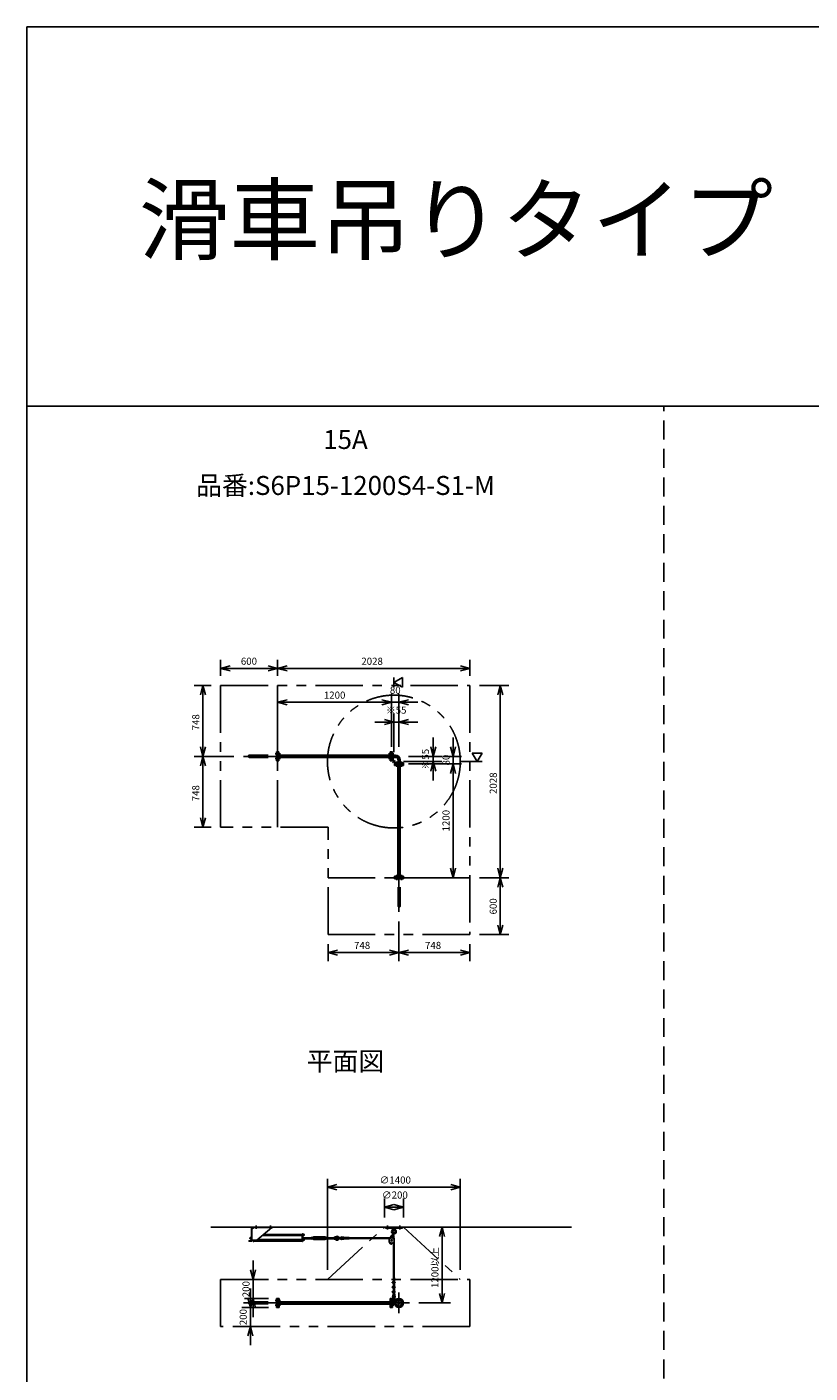
# Model space of a CAD drawing. Extents: x 207 to 40700, y 0 to 27750.
# Drawn here: x 400 to 8655, y 13556 to 27750 of the extents above; entities that cross this region are included whole.
import ezdxf
from ezdxf.enums import TextEntityAlignment as Align

# ---------------------------------------------------------------- set-up
doc = ezdxf.new("R2010")
doc.units = 0
doc.header["$LTSCALE"] = 400
for name, pattern in [('CENTER', [50.8, 31.75, -6.35, 6.35, -6.35]), ('DASHED', [0.75, 0.5, -0.25]), ('PHANTOM', [2.5, 1.25, -0.25, 0.25, -0.25, 0.25, -0.25])]:
    doc.linetypes.add(name, pattern=pattern)
doc.layers.get('0').update_dxf_attribs({"linetype": 'CONTINUOUS'})
for name, color, linetype in [('1', 4, 'CONTINUOUS'), ('CENTER', 1, 'CENTER'), ('GAWA', 2, 'CONTINUOUS'), ('KARISEN', 5, 'DASHED'), ('SCALE', 4, 'CONTINUOUS'), ('UL1', 3, 'PHANTOM')]:
    doc.layers.add(name, color=color, linetype=linetype)
doc.styles.get("Standard").update_dxf_attribs({"font": 'TXT', "bigfont": 'BIGFONT'})

msp = doc.modelspace()

# ---------------------------------------------------------------- linework, layer by layer
for p, q in [((2442, 20986), (2542, 21013)), ((3042, 20986), (2942, 21013)), ((3042, 20986), (3142, 21013)), ((5070, 20986), (4970, 21013)), ((2442, 20986), (2542, 20959)), ((2542, 20986), (2442, 20986)), ((3042, 20986), (2942, 20959)), ((2942, 20986), (3042, 20986)), ((3042, 20986), (3142, 20959)), ((3142, 20986), (3042, 20986)), ((4268, 20839), (4358, 20891)), ((4358, 20891), (4358, 20787)), ((5070, 20986), (4970, 20959)), ((4970, 20986), (5070, 20986)), ((2254, 20807), (2228, 20707)), ((2254, 20807), (2281, 20707)), ((2254, 20707), (2254, 20807)), ((4358, 20787), (4268, 20839)), ((5390, 20807), (5364, 20707)), ((5390, 20807), (5417, 20707)), ((5390, 20707), (5390, 20807)), ((3042, 20629), (3142, 20656)), ((3042, 20629), (3142, 20603)), ((3142, 20629), (3042, 20629)), ((4242, 20629), (4142, 20656)), ((4242, 20629), (4142, 20656)), ((4242, 20629), (4142, 20603)), ((4142, 20629), (4242, 20629)), ((4242, 20629), (4142, 20603)), ((4142, 20629), (4242, 20629)), ((4322, 20629), (4422, 20656)), ((4322, 20629), (4422, 20603)), ((4422, 20629), (4322, 20629)), ((4268, 20419), (4168, 20446)), ((4322, 20419), (4422, 20446)), ((4268, 20419), (4168, 20393)), ((4168, 20419), (4268, 20419)), ((4322, 20419), (4422, 20393)), ((4422, 20419), (4322, 20419)), ((2254, 20059), (2228, 20159)), ((2254, 20059), (2281, 20159)), ((2254, 20159), (2254, 20059)), ((4682, 20059), (4656, 20159)), ((4682, 20059), (4709, 20159)), ((4682, 20159), (4682, 20059)), ((4892, 20059), (4866, 20159)), ((4892, 20059), (4919, 20159)), ((4892, 20159), (4892, 20059)), ((2254, 20059), (2228, 19959)), ((2254, 20059), (2281, 19959)), ((2254, 19959), (2254, 20059)), ((3046, 20012), (3046, 20107)), ((3057, 20107), (3046, 20107)), ((3057, 20012), (3057, 20107)), ((4228, 20072), (3057, 20072)), ((4228, 20047), (3057, 20047)), ((4228, 20107), (4240, 20107)), ((4228, 20012), (4228, 20107)), ((4240, 20012), (4240, 20107)), ((4242, 20012), (4242, 20107)), ((4254, 20107), (4242, 20107)), ((4254, 20012), (4254, 20107)), ((4284, 20070), (4254, 20070)), ((4284, 20048), (4254, 20048)), ((4284, 20070), (4284, 20048)), ((4312, 20021), (4333, 20021)), ((4312, 20021), (4312, 19991)), ((4333, 20021), (4333, 19991)), ((5198, 20094), (5094, 20094)), ((5094, 20094), (5146, 20004)), ((5146, 20004), (5198, 20094)), ((3057, 20012), (3046, 20012)), ((4228, 20012), (4240, 20012)), ((4254, 20012), (4242, 20012)), ((4370, 19991), (4275, 19991)), ((4275, 19991), (4275, 19979)), ((4370, 19979), (4275, 19979)), ((4275, 19964), (4275, 19976)), ((4275, 19976), (4370, 19976)), ((4275, 19964), (4370, 19964)), ((4310, 19964), (4310, 18794)), ((4335, 19964), (4335, 18794)), ((4370, 19991), (4370, 19979)), ((4370, 19964), (4370, 19976)), ((4682, 20004), (4656, 19904)), ((4682, 20004), (4709, 19904)), ((4682, 19904), (4682, 20004)), ((4892, 19979), (4866, 19879)), ((4892, 19979), (4866, 19879)), ((4892, 19979), (4919, 19879)), ((4892, 19879), (4892, 19979)), ((4892, 19979), (4919, 19879)), ((4892, 19879), (4892, 19979)), ((2254, 19311), (2228, 19411)), ((2254, 19311), (2281, 19411)), ((2254, 19411), (2254, 19311)), ((4892, 18779), (4866, 18879)), ((4892, 18779), (4919, 18879)), ((4892, 18879), (4892, 18779)), ((5390, 18779), (5364, 18879)), ((5390, 18779), (5417, 18879)), ((5390, 18879), (5390, 18779)), ((4275, 18794), (4370, 18794)), ((4275, 18794), (4275, 18782)), ((4275, 18782), (4370, 18782)), ((4370, 18794), (4370, 18782)), ((5390, 18779), (5364, 18679)), ((5390, 18779), (5417, 18679)), ((5390, 18679), (5390, 18779)), ((5390, 18179), (5364, 18279)), ((5390, 18179), (5417, 18279)), ((5390, 18279), (5390, 18179)), ((3574, 17990), (3674, 18017)), ((3574, 17990), (3674, 17963)), ((3674, 17990), (3574, 17990)), ((4322, 17990), (4222, 18017)), ((4322, 17990), (4222, 17963)), ((4222, 17990), (4322, 17990)), ((4322, 17990), (4422, 18017)), ((4322, 17990), (4422, 17963)), ((4422, 17990), (4322, 17990)), ((5070, 17990), (4970, 18017)), ((5070, 17990), (4970, 17963)), ((4970, 17990), (5070, 17990)), ((3568, 15516), (3668, 15543)), ((3568, 15516), (3668, 15489)), ((3668, 15516), (3568, 15516)), ((4968, 15516), (4868, 15543)), ((4968, 15516), (4868, 15489)), ((4868, 15516), (4968, 15516)), ((4168, 15306), (4268, 15333)), ((4368, 15306), (4268, 15333)), ((4168, 15306), (4268, 15279)), ((4268, 15306), (4168, 15306)), ((4368, 15306), (4268, 15279)), ((4268, 15306), (4368, 15306)), ((2340, 15096), (6140, 15096)), ((4776, 15096), (4749, 14996)), ((4776, 15096), (4803, 14996)), ((4776, 14996), (4776, 15096)), ((4231, 14920), (4232, 14926)), ((4235, 14916), (4231, 14920)), ((4232, 14926), (4238, 14928)), ((4241, 14918), (4235, 14916)), ((4238, 14928), (4242, 14924)), ((4242, 14924), (4241, 14918)), ((2785, 14544), (2758, 14644)), ((2785, 14544), (2811, 14644)), ((2785, 14644), (2785, 14544)), ((2755, 14249), (2728, 14349)), ((2755, 14249), (2781, 14349)), ((2755, 14349), (2755, 14249)), ((2785, 14344), (2758, 14244)), ((2785, 14344), (2811, 14244)), ((2785, 14244), (2785, 14344)), ((3058, 14344), (3046, 14344)), ((3046, 14249), (3046, 14344)), ((3058, 14249), (3058, 14344)), ((4228, 14249), (4228, 14344)), ((4228, 14344), (4240, 14344)), ((4240, 14249), (4240, 14344)), ((4242, 14249), (4242, 14344)), ((4254, 14344), (4242, 14344)), ((4254, 14249), (4254, 14344)), ((4776, 14296), (4749, 14396)), ((4776, 14296), (4803, 14396)), ((4776, 14396), (4776, 14296)), ((3058, 14249), (3046, 14249)), ((3058, 14308), (4228, 14308)), ((3058, 14284), (4228, 14284)), ((4228, 14249), (4240, 14249)), ((4254, 14249), (4242, 14249)), ((4276, 14307), (4254, 14307)), ((4276, 14285), (4254, 14285)), ((2755, 14049), (2728, 13949)), ((2755, 14049), (2781, 13949)), ((2755, 13949), (2755, 14049))]:
    msp.add_line(p, q)
for centre, radius in [((4236, 14922), 5), ((4322, 14296), 47.5), ((4298, 14321), 7.5), ((4298, 14271), 7.5), ((4322, 14296), 10.8), ((4322, 14296), 8.05), ((4347, 14321), 7.5), ((4347, 14271), 7.5)]:
    msp.add_circle(centre, radius)
for radius in [49, 27.2]:
    msp.add_arc((4284, 20021), radius, 0, 90)
at = {"layer": '1'}
for p, q in [((3099, 20054), (3082, 20072)), ((3099, 20071), (3100, 20072)), ((3109, 20047), (3116, 20054)), ((3140, 20047), (3116, 20071)), ((3190, 20047), (3166, 20072)), ((3234, 20054), (3216, 20072)), ((3234, 20071), (3235, 20072)), ((3244, 20047), (3251, 20054)), ((3275, 20047), (3251, 20071)), ((3325, 20047), (3301, 20072)), ((3369, 20054), (3351, 20072)), ((3369, 20071), (3369, 20072)), ((3379, 20047), (3385, 20054)), ((3409, 20047), (3385, 20071)), ((3460, 20047), (3435, 20072)), ((3503, 20054), (3486, 20072)), ((3503, 20071), (3504, 20072)), ((3513, 20047), (3520, 20054)), ((3544, 20047), (3520, 20071)), ((3594, 20047), (3570, 20072)), ((3638, 20054), (3620, 20072)), ((3638, 20071), (3639, 20072)), ((3648, 20047), (3655, 20054)), ((3679, 20047), (3655, 20071)), ((3729, 20047), (3705, 20072)), ((3773, 20054), (3755, 20072)), ((3773, 20071), (3773, 20072)), ((3783, 20047), (3790, 20054)), ((3813, 20047), (3790, 20071)), ((3864, 20047), (3839, 20072)), ((3907, 20054), (3890, 20072)), ((3907, 20071), (3908, 20072)), ((3917, 20047), (3924, 20054)), ((3948, 20047), (3924, 20071)), ((3999, 20047), (3974, 20072)), ((4042, 20054), (4025, 20072)), ((4042, 20071), (4043, 20072)), ((4052, 20047), (4059, 20054)), ((4083, 20047), (4059, 20071)), ((4133, 20047), (4109, 20072)), ((4177, 20054), (4159, 20072)), ((4177, 20071), (4178, 20072)), ((4187, 20047), (4194, 20054)), ((4217, 20047), (4194, 20071)), ((4259, 20052), (4254, 20052)), ((4254, 20014), (4278, 19991)), ((4259, 20016), (4259, 20052)), ((4259, 20016), (4279, 19996)), ((4315, 19996), (4279, 19996)), ((4312, 19919), (4310, 19921)), ((4310, 19901), (4328, 19919)), ((4310, 19851), (4335, 19875)), ((4312, 19936), (4335, 19959)), ((4315, 19991), (4315, 19996)), ((4335, 19930), (4328, 19936)), ((4312, 19785), (4310, 19786)), ((4310, 19766), (4328, 19785)), ((4310, 19716), (4335, 19740)), ((4312, 19801), (4335, 19825)), ((4335, 19795), (4328, 19801)), ((4312, 19650), (4310, 19651)), ((4310, 19632), (4328, 19650)), ((4310, 19581), (4335, 19606)), ((4312, 19667), (4335, 19690)), ((4335, 19660), (4328, 19667)), ((4312, 19515), (4310, 19517)), ((4310, 19497), (4328, 19515)), ((4310, 19447), (4335, 19471)), ((4312, 19532), (4335, 19555)), ((4335, 19526), (4328, 19532)), ((4312, 19381), (4310, 19382)), ((4310, 19362), (4328, 19381)), ((4310, 19312), (4335, 19336)), ((4312, 19397), (4335, 19421)), ((4335, 19391), (4328, 19397)), ((4312, 19246), (4310, 19247)), ((4310, 19228), (4328, 19246)), ((4310, 19177), (4335, 19202)), ((4312, 19263), (4335, 19286)), ((4335, 19256), (4328, 19263)), ((4312, 19111), (4310, 19112)), ((4310, 19093), (4328, 19111)), ((4310, 19042), (4335, 19067)), ((4312, 19128), (4335, 19151)), ((4335, 19122), (4328, 19128)), ((4312, 18976), (4310, 18978)), ((4310, 18958), (4328, 18976)), ((4310, 18908), (4335, 18932)), ((4312, 18993), (4335, 19016)), ((4312, 18859), (4335, 18882)), ((4335, 18987), (4328, 18993)), ((4312, 18842), (4310, 18843)), ((4310, 18824), (4328, 18842)), ((4335, 18852), (4328, 18859)), ((4331, 18794), (4335, 18798)), ((2768, 14955), (2768, 15087)), ((2792, 15092), (2772, 15072)), ((2772, 15087), (2772, 14955)), ((2776, 15096), (2993, 15096)), ((2776, 15092), (2993, 15092)), ((2982, 15092), (2822, 14957)), ((2993, 15092), (2993, 15096)), ((4358, 15096), (4178, 15096)), ((4178, 15084), (4178, 15096)), ((4358, 15084), (4178, 15084)), ((4255, 15084), (4257, 15065)), ((4278, 15065), (4257, 15065)), ((4261, 15062), (4257, 15065)), ((4278, 15065), (4274, 15062)), ((4280, 15084), (4278, 15065)), ((4358, 15084), (4358, 15096)), ((2738, 14946), (2738, 14951)), ((2763, 14951), (2738, 14951)), ((2763, 14946), (2738, 14946)), ((2752, 14983), (2751, 14982)), ((2751, 14974), (2751, 14982)), ((2755, 14982), (2751, 14982)), ((2752, 14973), (2751, 14974)), ((2755, 14974), (2751, 14974)), ((2752, 14983), (2752, 14973)), ((2752, 14983), (2755, 14983)), ((2752, 14973), (2755, 14973)), ((2755, 14971), (2755, 14986)), ((2756, 14988), (2763, 14988)), ((2756, 14983), (2763, 14983)), ((2756, 14973), (2763, 14973)), ((2756, 14968), (2763, 14968)), ((2763, 14988), (2763, 14968)), ((2766, 14987), (2763, 14987)), ((2766, 14969), (2763, 14969)), ((2768, 14989), (2766, 14989)), ((2766, 14989), (2766, 14968)), ((2768, 14968), (2766, 14968)), ((2772, 14957), (2822, 14957)), ((2780, 14955), (2780, 14957)), ((2785, 14953), (2781, 14953)), ((2785, 14957), (2785, 14952)), ((2785, 14952), (2786, 14952)), ((2786, 14957), (2786, 14944)), ((2786, 14944), (2791, 14944)), ((2791, 14957), (2791, 14944)), ((3302, 14948), (2791, 14948)), ((2822, 14957), (3302, 14957)), ((2832, 14965), (3302, 14965)), ((3302, 15008), (2883, 15008)), ((2884, 15009), (3302, 15009)), ((2893, 15017), (3302, 15017)), ((3302, 15023), (3302, 14944)), ((3306, 15023), (3302, 15023)), ((3306, 14944), (3302, 14944)), ((3306, 15023), (3306, 14944)), ((3308, 15021), (3306, 15021)), ((3308, 15004), (3306, 15004)), ((3310, 14993), (3306, 14993)), ((3308, 14969), (3306, 14969)), ((3308, 14952), (3306, 14952)), ((3308, 15021), (3308, 15004)), ((3310, 15020), (3308, 15020)), ((3310, 15005), (3308, 15005)), ((3308, 14969), (3308, 14952)), ((3310, 14969), (3308, 14969)), ((3310, 14953), (3308, 14953)), ((3310, 15020), (3316, 15020)), ((3310, 15020), (3310, 15005)), ((3310, 15017), (3316, 15017)), ((3310, 15009), (3316, 15009)), ((3310, 15005), (3316, 15005)), ((3310, 14993), (3310, 14969)), ((3310, 14969), (3310, 14953)), ((3310, 14968), (3316, 14968)), ((3310, 14965), (3316, 14965)), ((3310, 14957), (3316, 14957)), ((3310, 14953), (3316, 14953)), ((3311, 14988), (3315, 14988)), ((3311, 14983), (3315, 14983)), ((3311, 14973), (3315, 14973)), ((3316, 14986), (3316, 14971)), ((3401, 14983), (3316, 14983)), ((3316, 14982), (3401, 14982)), ((3316, 14974), (3401, 14974)), ((3401, 14973), (3316, 14973)), ((3317, 15007), (3317, 15018)), ((3317, 14955), (3317, 14967)), ((3401, 14986), (3401, 14971)), ((3407, 14988), (3402, 14988)), ((3407, 14983), (3402, 14983)), ((3407, 14973), (3402, 14973)), ((3407, 14968), (3402, 14968)), ((3407, 14986), (3412, 14986)), ((3407, 14986), (3407, 14971)), ((3407, 14971), (3412, 14971)), ((3412, 14986), (3426, 14994)), ((3412, 14971), (3426, 14963)), ((3421, 14983), (3426, 14986)), ((3427, 14983), (3421, 14983)), ((3421, 14983), (3421, 14973)), ((3421, 14982), (3427, 14982)), ((3421, 14974), (3427, 14974)), ((3427, 14973), (3421, 14973)), ((3421, 14973), (3426, 14971)), ((3539, 14994), (3426, 14994)), ((3539, 14986), (3426, 14986)), ((3539, 14971), (3426, 14971)), ((3539, 14963), (3426, 14963)), ((3427, 14983), (3427, 14982)), ((3427, 14983), (3427, 14973)), ((3427, 14974), (3427, 14982)), ((3427, 14973), (3427, 14974)), ((3538, 14983), (3537, 14982)), ((3537, 14982), (3537, 14974)), ((3543, 14982), (3537, 14982)), ((3538, 14973), (3537, 14974)), ((3543, 14974), (3537, 14974)), ((3538, 14973), (3538, 14983)), ((3538, 14983), (3543, 14983)), ((3538, 14973), (3543, 14973)), ((3553, 14986), (3539, 14994)), ((3543, 14983), (3539, 14986)), ((3543, 14973), (3539, 14971)), ((3553, 14971), (3539, 14963)), ((3543, 14983), (3543, 14973)), ((3557, 14986), (3553, 14986)), ((3557, 14971), (3553, 14971)), ((3557, 14986), (3557, 14971)), ((3557, 14971), (3557, 14986)), ((3558, 14988), (3563, 14988)), ((3558, 14983), (3563, 14983)), ((3558, 14973), (3563, 14973)), ((3558, 14968), (3563, 14968)), ((3563, 14971), (3563, 14986)), ((3563, 14983), (3636, 14983)), ((3636, 14982), (3563, 14982)), ((3636, 14974), (3563, 14974)), ((3563, 14973), (3636, 14973)), ((3636, 14986), (3636, 14971)), ((3642, 14988), (3637, 14988)), ((3642, 14983), (3637, 14983)), ((3642, 14973), (3637, 14973)), ((3642, 14968), (3637, 14968)), ((3642, 14988), (3642, 14968)), ((3657, 14987), (3642, 14988)), ((3657, 14970), (3642, 14968)), ((3659, 14983), (3657, 14987)), ((3657, 14987), (3657, 14970)), ((3659, 14973), (3657, 14970)), ((3692, 14983), (3715, 14983)), ((3692, 14973), (3715, 14973)), ((3765, 14978), (3718, 14985)), ((3765, 14978), (3718, 14971)), ((3765, 14984), (3719, 14991)), ((3765, 14972), (3719, 14965)), ((3795, 14986), (3765, 14986)), ((3765, 14970), (3765, 14986)), ((3795, 14970), (3765, 14970)), ((3795, 14970), (3795, 14986)), ((4229, 14981), (3795, 14981)), ((4225, 14975), (3795, 14975)), ((4219, 14944), (4230, 14920)), ((4248, 15011), (4222, 14970)), ((4262, 14934), (4241, 14917)), ((4253, 15010), (4248, 15011)), ((4251, 15003), (4260, 15040)), ((4261, 15001), (4270, 15037)), ((4267, 15006), (4263, 15007)), ((4264, 14936), (4264, 14401)), ((4267, 15006), (4272, 14958)), ((4270, 14946), (4270, 14522)), ((4250, 14515), (4255, 14515)), ((4250, 14509), (4250, 14515)), ((4250, 14509), (4255, 14509)), ((4258, 14518), (4255, 14518)), ((4255, 14516), (4255, 14508)), ((4258, 14515), (4255, 14515)), ((4258, 14509), (4255, 14509)), ((4258, 14506), (4255, 14506)), ((4258, 14523), (4264, 14523)), ((4258, 14523), (4258, 14501)), ((4258, 14501), (4264, 14501)), ((4264, 14523), (4275, 14521)), ((4264, 14517), (4275, 14518)), ((4264, 14515), (4279, 14515)), ((4264, 14509), (4279, 14509)), ((4264, 14507), (4275, 14505)), ((4264, 14501), (4275, 14502)), ((4270, 14562), (4276, 14562)), ((4270, 14518), (4270, 14515)), ((4270, 14509), (4270, 14506)), ((4270, 14502), (4270, 14472)), ((4276, 14562), (4276, 14515)), ((4276, 14509), (4276, 14465)), ((4250, 14465), (4255, 14465)), ((4250, 14459), (4250, 14465)), ((4250, 14459), (4255, 14459)), ((4250, 14409), (4250, 14415)), ((4250, 14415), (4255, 14415)), ((4250, 14409), (4255, 14409)), ((4258, 14468), (4255, 14468)), ((4255, 14466), (4255, 14458)), ((4258, 14465), (4255, 14465)), ((4258, 14459), (4255, 14459)), ((4258, 14456), (4255, 14456)), ((4258, 14418), (4255, 14418)), ((4255, 14416), (4255, 14408)), ((4258, 14415), (4255, 14415)), ((4258, 14409), (4255, 14409)), ((4258, 14406), (4255, 14406)), ((4264, 14401), (4255, 14361)), ((4258, 14473), (4264, 14473)), ((4258, 14473), (4258, 14451)), ((4258, 14451), (4264, 14451)), ((4258, 14423), (4258, 14401)), ((4258, 14423), (4264, 14423)), ((4258, 14401), (4264, 14401)), ((4270, 14401), (4261, 14359)), ((4262, 14335), (4262, 14358)), ((4264, 14473), (4275, 14471)), ((4264, 14467), (4275, 14468)), ((4264, 14465), (4279, 14465)), ((4264, 14459), (4279, 14459)), ((4264, 14457), (4275, 14455)), ((4264, 14451), (4275, 14452)), ((4264, 14423), (4275, 14421)), ((4264, 14417), (4275, 14418)), ((4264, 14415), (4279, 14415)), ((4264, 14409), (4279, 14409)), ((4264, 14407), (4275, 14405)), ((4264, 14401), (4275, 14402)), ((4270, 14468), (4270, 14465)), ((4270, 14459), (4270, 14456)), ((4270, 14452), (4270, 14422)), ((4270, 14418), (4270, 14415)), ((4270, 14409), (4270, 14406)), ((4270, 14402), (4270, 14401)), ((4270, 14401), (4274, 14359)), ((4272, 14335), (4272, 14358)), ((4276, 14459), (4276, 14415)), ((4276, 14409), (4276, 14401)), ((4276, 14401), (4280, 14359)), ((3071, 14284), (3058, 14297)), ((3072, 14300), (3081, 14308)), ((3107, 14284), (3131, 14308)), ((3155, 14284), (3139, 14300)), ((3206, 14284), (3181, 14308)), ((3207, 14300), (3215, 14308)), ((3241, 14284), (3266, 14308)), ((3290, 14284), (3274, 14300)), ((3340, 14284), (3316, 14308)), ((3341, 14300), (3350, 14308)), ((3376, 14284), (3400, 14308)), ((3425, 14284), (3409, 14300)), ((3475, 14284), (3451, 14308)), ((3476, 14300), (3485, 14308)), ((3511, 14284), (3535, 14308)), ((3559, 14284), (3543, 14300)), ((3610, 14284), (3585, 14308)), ((3611, 14300), (3619, 14308)), ((3645, 14284), (3670, 14308)), ((3694, 14284), (3678, 14300)), ((3744, 14284), (3720, 14308)), ((3745, 14300), (3754, 14308)), ((3780, 14284), (3805, 14308)), ((3829, 14284), (3813, 14300)), ((3879, 14284), (3855, 14308)), ((3880, 14300), (3889, 14308)), ((3915, 14284), (3939, 14308)), ((3963, 14284), (3947, 14300)), ((4014, 14284), (3989, 14308)), ((4015, 14300), (4023, 14308)), ((4049, 14284), (4074, 14308)), ((4098, 14284), (4082, 14300)), ((4149, 14284), (4124, 14308)), ((4150, 14300), (4158, 14308)), ((4184, 14284), (4209, 14308)), ((4228, 14289), (4217, 14300)), ((4254, 14335), (4262, 14335)), ((4254, 14307), (4276, 14307)), ((4272, 14335), (4295, 14335)), ((4278, 14335), (4278, 14324)), ((4278, 14318), (4278, 14312))]:
    msp.add_line(p, q, dxfattribs=at)
for centre, radius in [((3678, 14978), 5), ((4245, 14955), 27.5), ((4245, 14955), 7.5), ((4254, 14994), 7), ((4268, 14321), 5)]:
    msp.add_circle(centre, radius, dxfattribs=at)
for centre, radius, start, end in [((2776, 15087), 9, 90, 180), ((2776, 15087), 4.5, 90, 180), ((4268, 15048), 25, 130.0443, 244.603), ((4244, 15076), 12, 310.0443, 5.6), ((4268, 15048), 15, 275.6112, 236.6688), ((4268, 15048), 25, 267.677, 49.9664), ((4291, 15076), 12, 174.35, 229.9664), ((2759, 14986), 3.67, 139.1018, 220.8982), ((2769, 14978), 14.4, 159.7054, 200.2945), ((2759, 14971), 3.67, 139.1018, 220.8982), ((2763, 14955), 4.5, 270, 0), ((2763, 14955), 9, 270, 0), ((2780, 14961), 6.5, 220.8322, 265.5882), ((2781, 14955), 1.88, 132.7, 269.1885), ((3313, 14986), 3.67, 139.1018, 220.8982), ((3324, 14978), 14.4, 159.7054, 200.2945), ((3313, 14971), 3.67, 139.1018, 219.8722), ((3312, 14986), 3.67, 319.1018, 40.8982), ((3301, 14978), 14.4, 339.7054, 20.2945), ((3312, 14971), 3.67, 320.1278, 40.8982), ((3314, 15018), 2.56, 316.8028, 43.197), ((3305, 15013), 11.9, 340.3471, 19.6529), ((3314, 15007), 2.56, 316.8031, 43.1972), ((3314, 14967), 2.56, 316.8028, 43.197), ((3305, 14961), 11.9, 340.3471, 19.6529), ((3314, 14955), 2.56, 316.8031, 43.1972), ((3316, 15013), 6.5, 274.4118, 85.5882), ((3316, 14961), 6.5, 274.4118, 85.5882), ((3405, 14986), 3.67, 139.1018, 220.8982), ((3416, 14978), 14.4, 159.7055, 200.2946), ((3405, 14971), 3.67, 139.1018, 220.8982), ((3404, 14986), 3.67, 319.1018, 40.8982), ((3393, 14978), 14.4, 339.7055, 20.2946), ((3404, 14971), 3.67, 319.1018, 40.8982), ((3561, 14986), 3.67, 139.1018, 220.8982), ((3572, 14978), 14.4, 159.7055, 200.2946), ((3561, 14971), 3.67, 139.1018, 220.8982), ((3560, 14986), 3.67, 319.1018, 40.8982), ((3549, 14978), 14.4, 339.7055, 20.2946), ((3560, 14971), 3.67, 319.1018, 40.8982), ((3640, 14986), 3.67, 139.1018, 220.8982), ((3651, 14978), 14.4, 159.7055, 200.2946), ((3640, 14971), 3.67, 139.1018, 220.8982), ((3639, 14986), 3.67, 319.1018, 40.8982), ((3628, 14978), 14.4, 339.7055, 20.2946), ((3639, 14971), 3.67, 319.1018, 40.8982), ((3647, 14998), 10, 264.35, 320.0335), ((3647, 14959), 10, 39.9665, 95.65), ((3670, 14978), 20.5, 14.501, 140.0335), ((3670, 14978), 20.5, 219.9665, 345.499), ((3670, 14978), 12.5, 56.9526, 303.0474), ((3678, 14978), 10.5, 47.0297, 312.9703), ((3692, 14993), 10, 227.0297, 270), ((3692, 14963), 10, 90, 132.9703), ((3717, 14978), 13, 81.6145, 157.3801), ((3717, 14978), 13, 202.6199, 278.3855), ((3717, 14978), 7, 81.6145, 134.4153), ((3717, 14978), 7, 225.5847, 278.3855), ((3715, 14978), 5, 270, 90), ((4237, 14923), 6.75, 203.4293, 308.8507), ((4254, 14994), 10, 106.14, 46.14), ((4265, 15038), 5, 346.14, 166.14), ((4257, 14516), 2.17, 140.7155, 219.2835), ((4264, 14512), 9.42, 161.4195, 198.5805), ((4257, 14508), 2.17, 140.7164, 219.2845), ((4256, 14516), 2.17, 320.7165, 39.2845), ((4249, 14512), 9.42, 341.4195, 18.5805), ((4256, 14508), 2.17, 320.7155, 39.2836), ((4275, 14520), 1.5, 278.0503, 81.9497), ((4275, 14504), 1.5, 278.0503, 81.9497), ((4279, 14512), 3, 270, 90), ((4268, 14358), 13, 166.4412, 247.3801), ((4257, 14466), 2.17, 140.7155, 219.2835), ((4264, 14462), 9.42, 161.4195, 198.5805), ((4257, 14458), 2.17, 140.7164, 219.2845), ((4257, 14416), 2.17, 140.7155, 219.2835), ((4264, 14412), 9.42, 161.4195, 198.5805), ((4257, 14408), 2.17, 140.7164, 219.2845), ((4256, 14466), 2.17, 320.7165, 39.2845), ((4249, 14462), 9.42, 341.4195, 18.5805), ((4256, 14458), 2.17, 320.7155, 39.2836), ((4256, 14416), 2.17, 320.7165, 39.2845), ((4249, 14412), 9.42, 341.4195, 18.5805), ((4256, 14408), 2.17, 320.7155, 39.2836), ((4268, 14358), 7, 166.6665, 224.4153), ((4268, 14358), 5, 0, 180), ((4268, 14358), 7, 315.5847, 5.3586), ((4268, 14358), 13, 292.6199, 5.3944), ((4275, 14470), 1.5, 278.0503, 81.9497), ((4275, 14454), 1.5, 278.0503, 81.9497), ((4275, 14420), 1.5, 278.0503, 81.9497), ((4275, 14404), 1.5, 278.0503, 81.9497), ((4279, 14462), 3, 270, 90), ((4279, 14412), 3, 270, 90), ((4268, 14321), 10.5, 137.0297, 42.9703), ((4252, 14335), 10, 317.0297, 0), ((4282, 14335), 10, 180, 222.9703)]:
    msp.add_arc(centre, radius, start, end, dxfattribs=at)
at = {"layer": 'CENTER'}
for p, q in [((4266, 20059), (2682, 20059)), ((3016, 20084), (3072, 20084)), ((3016, 20035), (3072, 20035)), ((4284, 20059), (4182, 20059)), ((4269, 20084), (4212, 20084)), ((4269, 20035), (4212, 20035)), ((4280, 20017), (4255, 19992)), ((4322, 20021), (4322, 19919)), ((4298, 20006), (4298, 19949)), ((4322, 20002), (4322, 18419)), ((4347, 20006), (4347, 19949)), ((4298, 18752), (4298, 18809)), ((4347, 18752), (4347, 18809)), ((2818, 15077), (2818, 15111)), ((2968, 15077), (2968, 15111)), ((4202, 15069), (4202, 15111)), ((4332, 15069), (4332, 15111)), ((4268, 14342), (4268, 14300)), ((4268, 14342), (4268, 14300)), ((4322, 14404), (4322, 14189)), ((2682, 14296), (4432, 14296)), ((3016, 14321), (3072, 14321)), ((3016, 14271), (3072, 14271)), ((4430, 14296), (4182, 14296)), ((4269, 14321), (4228, 14321)), ((4269, 14271), (4228, 14271)), ((4248, 14321), (4287, 14321)), ((4248, 14321), (4287, 14321)), ((4289, 14330), (4307, 14312)), ((4289, 14263), (4307, 14280)), ((4356, 14330), (4338, 14312)), ((4356, 14263), (4338, 14280))]:
    msp.add_line(p, q, dxfattribs=at)
msp.add_circle((4322, 14296), 35, dxfattribs=at)
msp.add_arc((4284, 20021), 38.1, 0, 90, dxfattribs=at)
at = {"layer": 'GAWA'}
for p, q in [((40700, 27750), (400, 27750)), ((400, 27750), (400, 0)), ((40700, 23750), (400, 23750))]:
    msp.add_line(p, q, dxfattribs=at)
at = {"layer": 'KARISEN'}
for p, q in [((7115, 0), (7115, 23750)), ((2742, 20070), (3031, 20070)), ((2742, 20048), (3031, 20048)), ((3031, 20012), (3031, 20107)), ((3031, 20107), (3042, 20107)), ((3042, 20012), (3042, 20107)), ((3031, 20012), (3042, 20012)), ((4275, 18779), (4370, 18779)), ((4275, 18768), (4275, 18779)), ((4275, 18768), (4370, 18768)), ((4312, 18479), (4312, 18768)), ((4333, 18479), (4333, 18768)), ((4370, 18768), (4370, 18779)), ((3030, 14249), (3030, 14344)), ((3030, 14344), (3042, 14344)), ((3042, 14249), (3042, 14344)), ((2742, 14307), (3030, 14307)), ((2742, 14285), (3030, 14285)), ((3030, 14249), (3042, 14249))]:
    msp.add_line(p, q, dxfattribs=at)
for centre in [(2742, 20054), (4317, 18479), (2742, 14291)]:
    msp.add_circle(centre, 5.43, dxfattribs=at)
for centre, start, end in [((2742, 20065), 90, 270), ((4328, 18479), 180, 0), ((2742, 14302), 90, 270)]:
    msp.add_arc(centre, 5.43, start, end, dxfattribs=at)
at = {"layer": 'SCALE'}
for p, q in [((2442, 20907), (2442, 21076)), ((3042, 20907), (3042, 21076)), ((3042, 20907), (3042, 21076)), ((5070, 20907), (5070, 21076)), ((2942, 20986), (2542, 20986)), ((4970, 20986), (3142, 20986)), ((4268, 20891), (4268, 20787)), ((2342, 20807), (2164, 20807)), ((5170, 20807), (5480, 20807)), ((2254, 20707), (2254, 20159)), ((3042, 20159), (3042, 20719)), ((4142, 20629), (3142, 20629)), ((4142, 20629), (4042, 20629)), ((4242, 20159), (4242, 20719)), ((4242, 20159), (4242, 20719)), ((4322, 20629), (4242, 20629)), ((4322, 20519), (4322, 20719)), ((4422, 20629), (4522, 20629)), ((5390, 20707), (5390, 18879)), ((4268, 20104), (4268, 20509)), ((4322, 20159), (4322, 20509)), ((4168, 20419), (4068, 20419)), ((4322, 20419), (4268, 20419)), ((4422, 20419), (4522, 20419)), ((4682, 20159), (4682, 20259)), ((4892, 20159), (4892, 20259)), ((2582, 20059), (2164, 20059)), ((2582, 20059), (2164, 20059)), ((4422, 20059), (4772, 20059)), ((4682, 20059), (4682, 20004)), ((4782, 20059), (4982, 20059)), ((4892, 20059), (4892, 19979)), ((2254, 19959), (2254, 19411)), ((4368, 20004), (4772, 20004)), ((4422, 19979), (4982, 19979)), ((4422, 19979), (4982, 19979)), ((4682, 19904), (4682, 19804)), ((4892, 19879), (4892, 18879)), ((4892, 19879), (4892, 19779)), ((5198, 20004), (4966, 20004)), ((2342, 19311), (2164, 19311)), ((4422, 18779), (4982, 18779)), ((5170, 18779), (5480, 18779)), ((5170, 18779), (5480, 18779)), ((5390, 18679), (5390, 18279)), ((4322, 18319), (4322, 17900)), ((4322, 18319), (4322, 17900)), ((5170, 18179), (5480, 18179)), ((3574, 18079), (3574, 17900)), ((5070, 18079), (5070, 17900)), ((3674, 17990), (4222, 17990)), ((4422, 17990), (4970, 17990)), ((3568, 14644), (3568, 15606)), ((4868, 15516), (3668, 15516)), ((4968, 14644), (4968, 15606)), ((4168, 15196), (4168, 15396)), ((4368, 15196), (4368, 15396)), ((4876, 15096), (4866, 15096)), ((4776, 14996), (4776, 14396)), ((2785, 14644), (2785, 14744)), ((2946, 14544), (2695, 14544)), ((2785, 14344), (2785, 14544)), ((2946, 14344), (2695, 14344)), ((2755, 14349), (2755, 14449)), ((2946, 14249), (2665, 14249)), ((2755, 14249), (2755, 14049)), ((2785, 14244), (2785, 14144)), ((4532, 14296), (4866, 14296)), ((2946, 14049), (2665, 14049)), ((2755, 13949), (2755, 13849))]:
    msp.add_line(p, q, dxfattribs=at)
at = {"layer": 'UL1'}
for p, q in [((2442, 20807), (2442, 19311)), ((2442, 20807), (5070, 20807)), ((3042, 20807), (3042, 19311)), ((5070, 20807), (5070, 18179)), ((3574, 19311), (2442, 19311)), ((3574, 18179), (3574, 19311)), ((5070, 18779), (3574, 18779)), ((5070, 18179), (3574, 18179)), ((3568, 14544), (4168, 15096)), ((4368, 15096), (4968, 14544)), ((2442, 14544), (5070, 14544)), ((2442, 14049), (2442, 14544)), ((5070, 14544), (5070, 14049)), ((5070, 14049), (2442, 14049))]:
    msp.add_line(p, q, dxfattribs=at)
msp.add_circle((4268, 20004), 700, dxfattribs=at)

# ---------------------------------------------------------------- texts
at = {"layer": 'SCALE'}
for s, height, p in [('滑車吊りタイプ 〔免震量600mm〕', 700, (1580, 25368)), ('600', 75, (2655, 21024)), ('2028', 75, (3925, 21024)), ('1200', 75, (3530, 20667)), ('80', 75, (4226, 20719)), ('※55', 75, (4185, 20509)), ('748', 75, (3848, 18028)), ('748', 75, (4596, 18028)), ('∅1400', 75, (4118, 15554)), ('∅200', 75, (4142, 15396))]:
    msp.add_text(s, height=height, dxfattribs=at).set_placement(p)
for s, p in [('15A', (3758, 23374)), ('品番:S6P15-1200S4-S1-M', (3758, 22889)), ('平面図', (3758, 16818))]:
    msp.add_text(s, height=200, dxfattribs=at).set_placement(p, align=Align.MIDDLE)
for s, p in [('748', (2217, 20333)), ('※55', (4638, 19922)), ('80', (4855, 19963)), ('2028', (5353, 19662)), ('748', (2217, 19585)), ('1200', (4855, 19267)), ('600', (5353, 18392)), ('1200以上', (4738, 14453)), ('200', (2747, 14356)), ('200', (2717, 14061))]:
    msp.add_text(s, height=75, rotation=90, dxfattribs=at).set_placement(p)

doc.saveas('drawing.dxf')
